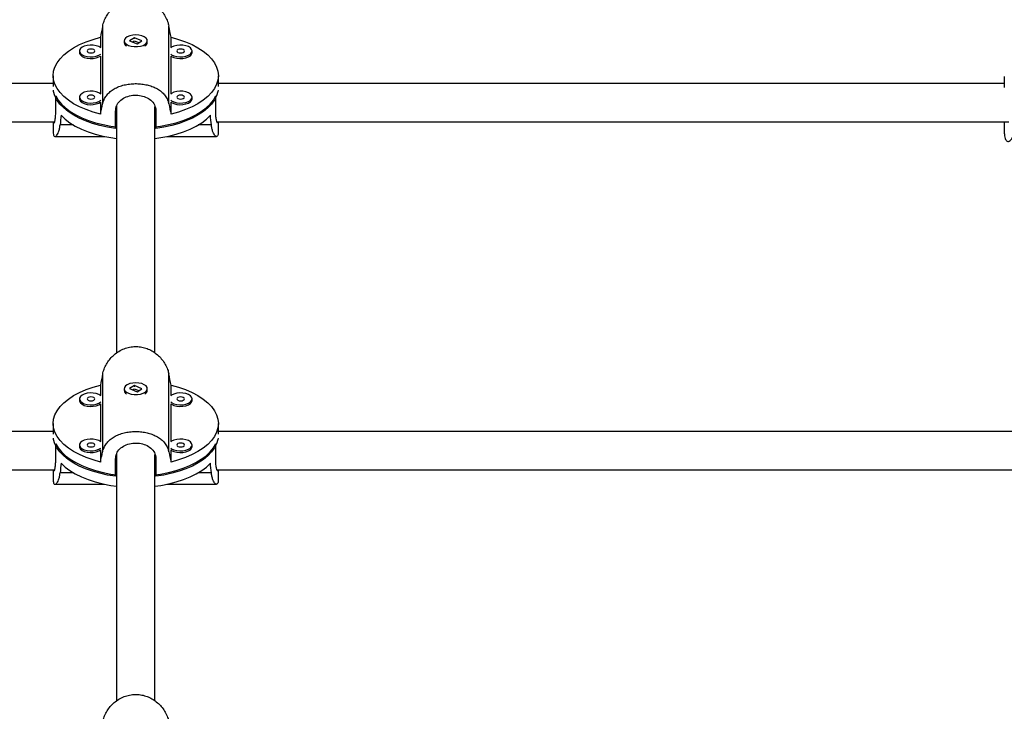
# Model space of a CAD drawing. Units: millimetres. Extents: x -40 to 293, y -22 to 311.
# Drawn here: x 145 to 161, y 136 to 147 of the extents above; entities that cross this region are included whole.
import ezdxf

# ---------------------------------------------------------------- set-up
doc = ezdxf.new("R2010")
doc.units = ezdxf.units.MM
doc.layers.add('CONTOUR', color=7, linetype='Continuous')

msp = doc.modelspace()

# ---------------------------------------------------------------- linework, layer by layer
at = {"layer": 'CONTOUR'}
for p, q in [((146.585, 145.973), (146.585, 147.24)), ((147.661, 145.973), (147.661, 147.24)), ((146.549, 147.057), (146.549, 146.888)), ((146.936, 146.999), (146.936, 146.972)), ((147.102, 147.05), (147.023, 147)), ((147.023, 147), (147.144, 146.949)), ((147.223, 146.999), (147.102, 147.05)), ((147.102, 147.044), (147.102, 147.05)), ((147.144, 146.949), (147.223, 146.999)), ((147.311, 146.972), (147.311, 146.999)), ((147.697, 146.888), (147.697, 147.057)), ((147.095, 146.992), (147.074, 146.978)), ((147.172, 146.967), (147.108, 146.993)), ((146.207, 146.834), (146.207, 146.807)), ((146.549, 146.752), (146.549, 146.138)), ((147.697, 146.138), (147.697, 146.752)), ((148.039, 146.807), (148.039, 146.834)), ((145.78, 146.432), (145.78, 146.258)), ((148.466, 146.258), (148.466, 146.432)), ((161.248, 146.416), (161.248, 146.241)), ((145.78, 146.302), (132.998, 146.302)), ((161.248, 146.302), (148.466, 146.302)), ((145.821, 145.821), (145.821, 146.102)), ((146.207, 146.083), (146.207, 146.056)), ((148.039, 146.056), (148.039, 146.083)), ((148.425, 145.821), (148.425, 146.102)), ((146.549, 146.002), (146.549, 145.806)), ((146.811, 145.933), (146.811, 141.919)), ((147.435, 141.919), (147.435, 145.925)), ((147.697, 145.806), (147.697, 146.002)), ((146.795, 145.574), (146.795, 145.855)), ((147.451, 145.855), (147.451, 145.574)), ((132.925, 145.678), (145.802, 145.678)), ((145.78, 145.678), (145.78, 145.521)), ((146.107, 145.631), (145.893, 145.631)), ((148.354, 145.631), (148.139, 145.631)), ((148.445, 145.678), (161.322, 145.678)), ((148.466, 145.521), (148.466, 145.678)), ((161.248, 145.678), (161.248, 145.52)), ((145.81, 145.443), (146.615, 145.443)), ((147.631, 145.443), (148.436, 145.443)), ((146.585, 140.311), (146.585, 141.578)), ((147.661, 140.311), (147.661, 141.578)), ((146.549, 141.395), (146.549, 141.226)), ((147.697, 141.226), (147.697, 141.395)), ((146.936, 141.337), (146.936, 141.31)), ((147.102, 141.388), (147.023, 141.338)), ((147.023, 141.338), (147.144, 141.287)), ((147.095, 141.33), (147.074, 141.316)), ((147.223, 141.337), (147.102, 141.388)), ((147.102, 141.382), (147.102, 141.388)), ((147.172, 141.305), (147.108, 141.331)), ((147.144, 141.287), (147.223, 141.337)), ((147.311, 141.31), (147.311, 141.337)), ((146.207, 141.172), (146.207, 141.145)), ((146.549, 141.09), (146.549, 140.476)), ((147.697, 140.476), (147.697, 141.09)), ((148.039, 141.145), (148.039, 141.172)), ((145.78, 140.77), (145.78, 140.596)), ((148.466, 140.596), (148.466, 140.77)), ((145.78, 140.64), (131.924, 140.64)), ((162.322, 140.64), (148.466, 140.64)), ((145.821, 140.159), (145.821, 140.44)), ((148.425, 140.159), (148.425, 140.44)), ((146.207, 140.421), (146.207, 140.394)), ((146.549, 140.34), (146.549, 140.144)), ((146.811, 140.271), (146.811, 136.257)), ((147.697, 140.144), (147.697, 140.34)), ((148.039, 140.394), (148.039, 140.421)), ((146.795, 139.912), (146.795, 140.193)), ((147.435, 136.257), (147.435, 140.263)), ((147.451, 140.193), (147.451, 139.912)), ((131.85, 140.016), (145.802, 140.016)), ((145.78, 140.016), (145.78, 139.86)), ((146.107, 139.969), (145.893, 139.969)), ((148.354, 139.969), (148.139, 139.969)), ((148.445, 140.016), (162.396, 140.016)), ((148.466, 139.86), (148.466, 140.016)), ((145.81, 139.781), (146.615, 139.781)), ((147.631, 139.781), (148.436, 139.781))]:
    msp.add_line(p, q, dxfattribs=at)
at = {"layer": 'CONTOUR', "flags": 128}
for points in [[(146.549, 145.806), (146.428, 145.84), (146.314, 145.88), (146.208, 145.925), (146.112, 145.976), (146.027, 146.032), (145.953, 146.092), (145.892, 146.156), (145.843, 146.222), (145.808, 146.291), (145.787, 146.361), (145.78, 146.432), (145.787, 146.503), (145.808, 146.573), (145.843, 146.641), (145.892, 146.708), (145.953, 146.771), (146.027, 146.831), (146.112, 146.887), (146.208, 146.938), (146.314, 146.983), (146.428, 147.023), (146.549, 147.057)], [(147.005, 146.924), (147.049, 146.911), (147.098, 146.904), (147.149, 146.904), (147.198, 146.911), (147.241, 146.924), (147.276, 146.944), (147.3, 146.967), (147.31, 146.993), (147.307, 147.019), (147.29, 147.044), (147.26, 147.065), (147.221, 147.082), (147.174, 147.092), (147.123, 147.096), (147.073, 147.092), (147.026, 147.082), (146.986, 147.065), (146.957, 147.044), (146.94, 147.019), (146.936, 146.993), (146.947, 146.967), (146.97, 146.944), (147.005, 146.924)], [(147.697, 147.057), (147.819, 147.023), (147.933, 146.983), (148.038, 146.938), (148.134, 146.887), (148.219, 146.831), (148.293, 146.771), (148.354, 146.708), (148.403, 146.641), (148.438, 146.573), (148.459, 146.503), (148.466, 146.432), (148.459, 146.361), (148.438, 146.291), (148.403, 146.222), (148.354, 146.156), (148.293, 146.092), (148.219, 146.032), (148.134, 145.976), (148.038, 145.925), (147.933, 145.88), (147.819, 145.84), (147.697, 145.806)], [(146.554, 146.884), (146.522, 146.904), (146.481, 146.919), (146.433, 146.928), (146.382, 146.93), (146.332, 146.925), (146.286, 146.913), (146.249, 146.895), (146.223, 146.872), (146.209, 146.847), (146.209, 146.821), (146.223, 146.795), (146.249, 146.773), (146.286, 146.755), (146.332, 146.743), (146.382, 146.737), (146.433, 146.739), (146.481, 146.748), (146.522, 146.763), (146.554, 146.784)], [(146.457, 146.834), (146.452, 146.846), (146.439, 146.857), (146.418, 146.863), (146.394, 146.866), (146.37, 146.863), (146.35, 146.857), (146.337, 146.846), (146.332, 146.834), (146.337, 146.821), (146.35, 146.811), (146.37, 146.804), (146.394, 146.802), (146.418, 146.804), (146.439, 146.811), (146.452, 146.821), (146.457, 146.834)], [(148.039, 146.834), (148.032, 146.86), (148.012, 146.884), (147.98, 146.904), (147.938, 146.919), (147.89, 146.928), (147.839, 146.93), (147.789, 146.925), (147.744, 146.913), (147.707, 146.895), (147.692, 146.884)], [(147.914, 146.834), (147.91, 146.846), (147.896, 146.857), (147.876, 146.863), (147.852, 146.866), (147.828, 146.863), (147.808, 146.857), (147.794, 146.846), (147.789, 146.834), (147.794, 146.821), (147.808, 146.811), (147.828, 146.804), (147.852, 146.802), (147.876, 146.804), (147.896, 146.811), (147.91, 146.821), (147.914, 146.834)], [(146.207, 146.807), (146.209, 146.794), (146.223, 146.769), (146.249, 146.746), (146.286, 146.728), (146.332, 146.716), (146.382, 146.711), (146.433, 146.713), (146.481, 146.721), (146.522, 146.736), (146.549, 146.752)], [(147.692, 146.784), (147.707, 146.773), (147.744, 146.755), (147.789, 146.743), (147.839, 146.737), (147.89, 146.739), (147.938, 146.748), (147.98, 146.763), (148.012, 146.784), (148.032, 146.808), (148.039, 146.834)], [(147.697, 146.752), (147.707, 146.746), (147.744, 146.728), (147.789, 146.716), (147.839, 146.711), (147.89, 146.713), (147.938, 146.721), (147.98, 146.736), (148.012, 146.757), (148.032, 146.781), (148.039, 146.807)], [(146.795, 145.574), (146.665, 145.594), (146.539, 145.622), (146.419, 145.655), (146.306, 145.695), (146.202, 145.741), (146.107, 145.792), (146.023, 145.847), (145.951, 145.907), (145.89, 145.97), (145.842, 146.036), (145.808, 146.104), (145.787, 146.174), (145.784, 146.194)], [(148.463, 146.194), (148.459, 146.174), (148.438, 146.104), (148.404, 146.036), (148.356, 145.97), (148.296, 145.907), (148.223, 145.847), (148.139, 145.792), (148.044, 145.741), (147.94, 145.695), (147.828, 145.655), (147.708, 145.622), (147.582, 145.594), (147.451, 145.574)], [(145.821, 146.102), (145.861, 146.035), (145.914, 145.97), (145.98, 145.908), (146.057, 145.85), (146.146, 145.797), (146.245, 145.748), (146.353, 145.705), (146.468, 145.667), (146.591, 145.636), (146.719, 145.611), (146.811, 145.598)], [(146.207, 146.056), (146.209, 146.043), (146.223, 146.018), (146.249, 145.995), (146.286, 145.977), (146.332, 145.965), (146.382, 145.96), (146.433, 145.962), (146.481, 145.971), (146.522, 145.986), (146.549, 146.002)], [(146.554, 146.133), (146.522, 146.154), (146.481, 146.169), (146.433, 146.178), (146.382, 146.179), (146.332, 146.174), (146.286, 146.162), (146.249, 146.144), (146.223, 146.122), (146.209, 146.096), (146.209, 146.07), (146.223, 146.045), (146.249, 146.022), (146.286, 146.004), (146.332, 145.992), (146.382, 145.987), (146.433, 145.989), (146.481, 145.997), (146.522, 146.013), (146.554, 146.033)], [(146.457, 146.083), (146.452, 146.095), (146.439, 146.106), (146.418, 146.113), (146.394, 146.115), (146.37, 146.113), (146.35, 146.106), (146.337, 146.095), (146.332, 146.083), (146.337, 146.071), (146.35, 146.06), (146.37, 146.053), (146.394, 146.051), (146.418, 146.053), (146.439, 146.06), (146.452, 146.071), (146.457, 146.083)], [(147.435, 145.598), (147.527, 145.611), (147.655, 145.636), (147.778, 145.667), (147.894, 145.705), (148.002, 145.748), (148.1, 145.797), (148.189, 145.85), (148.266, 145.908), (148.332, 145.97), (148.385, 146.035), (148.425, 146.102)], [(148.039, 146.083), (148.032, 146.109), (148.012, 146.133), (147.98, 146.154), (147.938, 146.169), (147.89, 146.178), (147.839, 146.179), (147.789, 146.174), (147.744, 146.162), (147.707, 146.144), (147.692, 146.133)], [(147.692, 146.033), (147.707, 146.022), (147.744, 146.004), (147.789, 145.992), (147.839, 145.987), (147.89, 145.989), (147.938, 145.997), (147.98, 146.013), (148.012, 146.033), (148.032, 146.057), (148.039, 146.083)], [(147.697, 146.002), (147.707, 145.995), (147.744, 145.977), (147.789, 145.965), (147.839, 145.96), (147.89, 145.962), (147.938, 145.971), (147.98, 145.986), (148.012, 146.006), (148.032, 146.03), (148.039, 146.056)], [(147.914, 146.083), (147.91, 146.095), (147.896, 146.106), (147.876, 146.113), (147.852, 146.115), (147.828, 146.113), (147.808, 146.106), (147.794, 146.095), (147.789, 146.083), (147.794, 146.071), (147.808, 146.06), (147.828, 146.053), (147.852, 146.051), (147.876, 146.053), (147.896, 146.06), (147.91, 146.071), (147.914, 146.083)], [(145.909, 145.788), (145.974, 145.725), (146.052, 145.667), (146.14, 145.612), (146.239, 145.563), (146.347, 145.519), (146.464, 145.481), (146.587, 145.449), (146.716, 145.425), (146.811, 145.411)], [(147.435, 145.411), (147.53, 145.425), (147.659, 145.449), (147.782, 145.481), (147.899, 145.519), (148.007, 145.563), (148.106, 145.612), (148.195, 145.667), (148.272, 145.725), (148.337, 145.788)], [(146.549, 140.144), (146.428, 140.178), (146.314, 140.218), (146.208, 140.264), (146.112, 140.314), (146.027, 140.37), (145.953, 140.43), (145.892, 140.494), (145.843, 140.56), (145.808, 140.629), (145.787, 140.699), (145.78, 140.77), (145.787, 140.841), (145.808, 140.911), (145.843, 140.979), (145.892, 141.046), (145.953, 141.109), (146.027, 141.169), (146.112, 141.225), (146.208, 141.276), (146.314, 141.322), (146.428, 141.361), (146.549, 141.395)], [(147.005, 141.262), (147.049, 141.249), (147.098, 141.242), (147.149, 141.242), (147.198, 141.249), (147.241, 141.262), (147.276, 141.282), (147.3, 141.305), (147.31, 141.331), (147.307, 141.357), (147.29, 141.382), (147.26, 141.403), (147.221, 141.42), (147.174, 141.43), (147.123, 141.434), (147.073, 141.43), (147.026, 141.42), (146.986, 141.403), (146.957, 141.382), (146.94, 141.357), (146.936, 141.331), (146.947, 141.305), (146.97, 141.282), (147.005, 141.262)], [(147.697, 141.395), (147.819, 141.361), (147.933, 141.322), (148.038, 141.276), (148.134, 141.225), (148.219, 141.169), (148.293, 141.109), (148.354, 141.046), (148.403, 140.979), (148.438, 140.911), (148.459, 140.841), (148.466, 140.77), (148.459, 140.699), (148.438, 140.629), (148.403, 140.56), (148.354, 140.494), (148.293, 140.43), (148.219, 140.37), (148.134, 140.314), (148.038, 140.264), (147.933, 140.218), (147.819, 140.178), (147.697, 140.144)], [(146.554, 141.222), (146.522, 141.242), (146.481, 141.258), (146.433, 141.266), (146.382, 141.268), (146.332, 141.263), (146.286, 141.251), (146.249, 141.233), (146.223, 141.21), (146.209, 141.185), (146.209, 141.159), (146.223, 141.133), (146.249, 141.111), (146.286, 141.093), (146.332, 141.081), (146.382, 141.076), (146.433, 141.077), (146.481, 141.086), (146.522, 141.101), (146.554, 141.122)], [(148.039, 141.172), (148.032, 141.198), (148.012, 141.222), (147.98, 141.242), (147.938, 141.258), (147.89, 141.266), (147.839, 141.268), (147.789, 141.263), (147.744, 141.251), (147.707, 141.233), (147.692, 141.222)], [(146.207, 141.145), (146.209, 141.132), (146.223, 141.107), (146.249, 141.084), (146.286, 141.066), (146.332, 141.054), (146.382, 141.049), (146.433, 141.051), (146.481, 141.059), (146.522, 141.075), (146.549, 141.09)], [(146.457, 141.172), (146.452, 141.184), (146.439, 141.195), (146.418, 141.202), (146.394, 141.204), (146.37, 141.202), (146.35, 141.195), (146.337, 141.184), (146.332, 141.172), (146.337, 141.16), (146.35, 141.149), (146.37, 141.142), (146.394, 141.14), (146.418, 141.142), (146.439, 141.149), (146.452, 141.16), (146.457, 141.172)], [(147.692, 141.122), (147.707, 141.111), (147.744, 141.093), (147.789, 141.081), (147.839, 141.076), (147.89, 141.077), (147.938, 141.086), (147.98, 141.101), (148.012, 141.122), (148.032, 141.146), (148.039, 141.172)], [(147.697, 141.09), (147.707, 141.084), (147.744, 141.066), (147.789, 141.054), (147.839, 141.049), (147.89, 141.051), (147.938, 141.059), (147.98, 141.075), (148.012, 141.095), (148.032, 141.119), (148.039, 141.145)], [(147.914, 141.172), (147.91, 141.184), (147.896, 141.195), (147.876, 141.202), (147.852, 141.204), (147.828, 141.202), (147.808, 141.195), (147.794, 141.184), (147.789, 141.172), (147.794, 141.16), (147.808, 141.149), (147.828, 141.142), (147.852, 141.14), (147.876, 141.142), (147.896, 141.149), (147.91, 141.16), (147.914, 141.172)], [(146.795, 139.912), (146.665, 139.932), (146.539, 139.96), (146.419, 139.993), (146.306, 140.033), (146.202, 140.079), (146.107, 140.13), (146.023, 140.185), (145.951, 140.245), (145.89, 140.308), (145.842, 140.374), (145.808, 140.442), (145.787, 140.512), (145.784, 140.532)], [(145.821, 140.44), (145.861, 140.373), (145.914, 140.308), (145.98, 140.246), (146.057, 140.188), (146.146, 140.135), (146.245, 140.086), (146.353, 140.043), (146.468, 140.005), (146.591, 139.974), (146.719, 139.949), (146.811, 139.936)], [(146.554, 140.471), (146.522, 140.492), (146.481, 140.507), (146.433, 140.516), (146.382, 140.517), (146.332, 140.512), (146.286, 140.5), (146.249, 140.482), (146.223, 140.46), (146.209, 140.434), (146.209, 140.408), (146.223, 140.383), (146.249, 140.36), (146.286, 140.342), (146.332, 140.33), (146.382, 140.325), (146.433, 140.327), (146.481, 140.335), (146.522, 140.351), (146.554, 140.371)], [(146.457, 140.421), (146.452, 140.433), (146.439, 140.444), (146.418, 140.451), (146.394, 140.453), (146.37, 140.451), (146.35, 140.444), (146.337, 140.433), (146.332, 140.421), (146.337, 140.409), (146.35, 140.398), (146.37, 140.391), (146.394, 140.389), (146.418, 140.391), (146.439, 140.398), (146.452, 140.409), (146.457, 140.421)], [(147.435, 139.936), (147.527, 139.949), (147.655, 139.974), (147.778, 140.005), (147.894, 140.043), (148.002, 140.086), (148.1, 140.135), (148.189, 140.188), (148.266, 140.246), (148.332, 140.308), (148.385, 140.373), (148.425, 140.44)], [(148.463, 140.532), (148.459, 140.512), (148.438, 140.442), (148.404, 140.374), (148.356, 140.308), (148.296, 140.245), (148.223, 140.185), (148.139, 140.13), (148.044, 140.079), (147.94, 140.033), (147.828, 139.993), (147.708, 139.96), (147.582, 139.932), (147.451, 139.912)], [(148.039, 140.421), (148.032, 140.447), (148.012, 140.471), (147.98, 140.492), (147.938, 140.507), (147.89, 140.516), (147.839, 140.517), (147.789, 140.512), (147.744, 140.5), (147.707, 140.482), (147.692, 140.471)], [(147.914, 140.421), (147.91, 140.433), (147.896, 140.444), (147.876, 140.451), (147.852, 140.453), (147.828, 140.451), (147.808, 140.444), (147.794, 140.433), (147.789, 140.421), (147.794, 140.409), (147.808, 140.398), (147.828, 140.391), (147.852, 140.389), (147.876, 140.391), (147.896, 140.398), (147.91, 140.409), (147.914, 140.421)], [(146.207, 140.394), (146.209, 140.381), (146.223, 140.356), (146.249, 140.333), (146.286, 140.316), (146.332, 140.303), (146.382, 140.298), (146.433, 140.3), (146.481, 140.309), (146.522, 140.324), (146.549, 140.34)], [(147.692, 140.371), (147.707, 140.36), (147.744, 140.342), (147.789, 140.33), (147.839, 140.325), (147.89, 140.327), (147.938, 140.335), (147.98, 140.351), (148.012, 140.371), (148.032, 140.395), (148.039, 140.421)], [(147.697, 140.34), (147.707, 140.333), (147.744, 140.316), (147.789, 140.303), (147.839, 140.298), (147.89, 140.3), (147.938, 140.309), (147.98, 140.324), (148.012, 140.344), (148.032, 140.368), (148.039, 140.394)], [(145.909, 140.126), (145.974, 140.063), (146.052, 140.005), (146.14, 139.95), (146.239, 139.901), (146.347, 139.857), (146.464, 139.819), (146.587, 139.788), (146.716, 139.763), (146.811, 139.749)], [(147.435, 139.749), (147.53, 139.763), (147.659, 139.788), (147.782, 139.819), (147.899, 139.857), (148.007, 139.901), (148.106, 139.95), (148.195, 140.005), (148.272, 140.063), (148.337, 140.126)]]:
    msp.add_lwpolyline(points, dxfattribs=at)
at = {"layer": 'CONTOUR'}
for centre, start, end in [((147.01, 146.98), 185.4598, 240.4559), ((147.236, 146.98), 299.5422, 354.5421), ((147.01, 141.318), 185.4598, 240.4559), ((147.236, 141.318), 299.5422, 354.5421)]:
    msp.add_arc(centre, 0.0748, start, end, dxfattribs=at)
for centre, major_axis, ratio, start_param, end_param in [((147.123, 149.223), (1.336, 6.565), 0.020696, 1.881837, 1.911298), ((147.123, 149.223), (-1.336, 6.565), 0.020696, 4.371887, 4.401348), ((147.123, 149.223), (1.336, 6.565), 0.020696, 4.169203, 4.198664), ((147.123, 149.223), (-1.336, 6.565), 0.020696, 2.084522, 2.113983), ((147.123, 143.292), (0, 5.837), 0.230086, 1.128952, 1.158413), ((147.123, 143.292), (0, 5.837), 0.230086, 5.124772, 5.154233), ((147.123, 143.561), (1.336, 6.565), 0.020696, 1.881837, 1.911298), ((147.123, 143.561), (-1.336, 6.565), 0.020696, 4.371887, 4.401348), ((147.123, 143.561), (1.336, 6.565), 0.020696, 4.169203, 4.198664), ((147.123, 143.561), (-1.336, 6.565), 0.020696, 2.084522, 2.113983), ((147.123, 137.63), (0, 5.837), 0.230086, 1.128952, 1.158413), ((147.123, 137.63), (0, 5.837), 0.230086, 5.124772, 5.154233)]:
    msp.add_ellipse(centre, major_axis=major_axis, ratio=ratio, start_param=start_param, end_param=end_param, dxfattribs=at)
for points, knots in [([(146.585, 147.24), (146.592, 147.267), (146.605, 147.321), (146.643, 147.399), (146.692, 147.472), (146.754, 147.539), (146.828, 147.597), (146.911, 147.643), (147.001, 147.674), (147.091, 147.687), (147.182, 147.685), (147.267, 147.667), (147.348, 147.637), (147.424, 147.593), (147.493, 147.538), (147.555, 147.471), (147.606, 147.395), (147.643, 147.317), (147.656, 147.264), (147.661, 147.24)], [0, 0, 0, 0, 0.058233, 0.118263, 0.176461, 0.236194, 0.29717, 0.359968, 0.419759, 0.481543, 0.537306, 0.594749, 0.649647, 0.705982, 0.763939, 0.8234, 0.884535, 0.947535, 1, 1, 1, 1]), ([(147.096, 147.039), (147.097, 147.039), (147.101, 147.041), (147.106, 147.041), (147.108, 147.041)], [0, 0, 0, 0, 0.416536, 1, 1, 1, 1]), ([(146.585, 145.973), (146.592, 145.997), (146.605, 146.044), (146.643, 146.107), (146.692, 146.162), (146.754, 146.208), (146.828, 146.247), (146.911, 146.276), (147.001, 146.295), (147.091, 146.303), (147.182, 146.302), (147.267, 146.291), (147.348, 146.272), (147.424, 146.244), (147.493, 146.208), (147.555, 146.161), (147.606, 146.104), (147.643, 146.041), (147.656, 145.994), (147.661, 145.973)], [0, 0, 0, 0, 0.058233, 0.118263, 0.176461, 0.236194, 0.29717, 0.359968, 0.419759, 0.481543, 0.537306, 0.594749, 0.649647, 0.705982, 0.763939, 0.8234, 0.884535, 0.947535, 1, 1, 1, 1]), ([(146.795, 145.855), (146.799, 145.885), (146.806, 145.946), (146.86, 146.023), (146.942, 146.08), (147.045, 146.113), (147.156, 146.118), (147.263, 146.097), (147.354, 146.051), (147.42, 145.982), (147.448, 145.911), (147.45, 145.867), (147.451, 145.855)], [0, 0, 0, 0, 0.1051716, 0.2102661, 0.3173511, 0.4258281, 0.5321882, 0.6363148, 0.741373, 0.849141, 0.9573548, 1, 1, 1, 1]), ([(145.784, 145.678), (145.785, 145.672), (145.788, 145.656), (145.8, 145.665), (145.813, 145.706), (145.82, 145.766), (145.821, 145.809), (145.821, 145.821)], [0, 0, 0, 0, 0.117895, 0.37271, 0.634097, 0.896566, 1, 1, 1, 1]), ([(148.462, 145.678), (148.461, 145.672), (148.459, 145.656), (148.447, 145.665), (148.433, 145.706), (148.426, 145.766), (148.426, 145.809), (148.425, 145.821)], [0, 0, 0, 0, 0.117895, 0.37271, 0.634097, 0.896566, 1, 1, 1, 1]), ([(145.781, 145.523), (145.781, 145.513), (145.781, 145.488), (145.787, 145.462), (145.798, 145.445), (145.814, 145.442), (145.832, 145.452), (145.851, 145.477), (145.87, 145.517), (145.885, 145.569), (145.89, 145.612), (145.893, 145.631)], [0, 0, 0, 0, 0.074625, 0.18951, 0.299305, 0.411972, 0.527884, 0.646805, 0.769073, 0.895071, 1, 1, 1, 1]), ([(148.465, 145.523), (148.465, 145.513), (148.465, 145.488), (148.459, 145.462), (148.448, 145.445), (148.433, 145.442), (148.415, 145.452), (148.395, 145.477), (148.377, 145.517), (148.362, 145.569), (148.356, 145.612), (148.354, 145.631)], [0, 0, 0, 0, 0.074625, 0.18951, 0.299305, 0.411972, 0.527884, 0.646805, 0.769073, 0.895071, 1, 1, 1, 1]), ([(161.248, 145.52), (161.248, 145.518), (161.247, 145.492), (161.251, 145.454), (161.26, 145.409), (161.275, 145.38), (161.294, 145.364), (161.317, 145.361), (161.341, 145.372), (161.367, 145.398), (161.39, 145.44), (161.409, 145.492), (161.416, 145.536), (161.419, 145.555)], [0, 0, 0, 0, 0.008955, 0.114482, 0.209723, 0.307836, 0.401601, 0.49782, 0.59681, 0.698369, 0.802787, 0.91039, 1, 1, 1, 1]), ([(146.585, 141.578), (146.592, 141.605), (146.605, 141.659), (146.643, 141.737), (146.692, 141.81), (146.754, 141.877), (146.828, 141.935), (146.911, 141.981), (147.001, 142.012), (147.091, 142.025), (147.182, 142.023), (147.267, 142.006), (147.348, 141.975), (147.424, 141.931), (147.493, 141.876), (147.555, 141.809), (147.606, 141.733), (147.643, 141.655), (147.656, 141.602), (147.661, 141.578)], [0, 0, 0, 0, 0.058233, 0.118263, 0.176461, 0.236194, 0.29717, 0.359968, 0.419759, 0.481543, 0.537306, 0.594749, 0.649647, 0.705982, 0.763939, 0.8234, 0.884535, 0.947535, 1, 1, 1, 1]), ([(147.096, 141.377), (147.097, 141.377), (147.101, 141.379), (147.106, 141.379), (147.108, 141.379)], [0, 0, 0, 0, 0.416536, 1, 1, 1, 1]), ([(146.585, 140.311), (146.592, 140.335), (146.605, 140.382), (146.643, 140.445), (146.692, 140.5), (146.754, 140.546), (146.828, 140.585), (146.911, 140.614), (147.001, 140.633), (147.091, 140.641), (147.182, 140.64), (147.267, 140.629), (147.348, 140.61), (147.424, 140.582), (147.493, 140.546), (147.555, 140.499), (147.606, 140.442), (147.643, 140.379), (147.656, 140.332), (147.661, 140.311)], [0, 0, 0, 0, 0.058233, 0.118263, 0.176461, 0.236194, 0.29717, 0.359968, 0.419759, 0.481543, 0.537306, 0.594749, 0.649647, 0.705982, 0.763939, 0.8234, 0.884535, 0.947535, 1, 1, 1, 1]), ([(146.795, 140.193), (146.799, 140.223), (146.806, 140.285), (146.86, 140.361), (146.942, 140.418), (147.045, 140.451), (147.156, 140.456), (147.263, 140.435), (147.354, 140.389), (147.42, 140.32), (147.448, 140.249), (147.45, 140.205), (147.451, 140.193)], [0, 0, 0, 0, 0.1051716, 0.2102661, 0.3173511, 0.4258281, 0.5321882, 0.6363148, 0.741373, 0.849141, 0.9573548, 1, 1, 1, 1]), ([(145.784, 140.016), (145.785, 140.01), (145.788, 139.994), (145.8, 140.003), (145.813, 140.044), (145.82, 140.104), (145.821, 140.147), (145.821, 140.159)], [0, 0, 0, 0, 0.117895, 0.37271, 0.634097, 0.896566, 1, 1, 1, 1]), ([(148.462, 140.016), (148.461, 140.01), (148.459, 139.994), (148.447, 140.003), (148.433, 140.044), (148.426, 140.104), (148.426, 140.147), (148.425, 140.159)], [0, 0, 0, 0, 0.117895, 0.37271, 0.634097, 0.896566, 1, 1, 1, 1]), ([(145.781, 139.861), (145.781, 139.851), (145.781, 139.826), (145.787, 139.8), (145.798, 139.783), (145.814, 139.78), (145.832, 139.79), (145.851, 139.815), (145.87, 139.855), (145.885, 139.907), (145.89, 139.95), (145.893, 139.969)], [0, 0, 0, 0, 0.074625, 0.18951, 0.299305, 0.411972, 0.527884, 0.646805, 0.769073, 0.895071, 1, 1, 1, 1]), ([(148.465, 139.861), (148.465, 139.851), (148.465, 139.826), (148.459, 139.8), (148.448, 139.783), (148.433, 139.78), (148.415, 139.79), (148.395, 139.815), (148.377, 139.855), (148.362, 139.907), (148.356, 139.95), (148.354, 139.969)], [0, 0, 0, 0, 0.074625, 0.18951, 0.299305, 0.411972, 0.527884, 0.646805, 0.769073, 0.895071, 1, 1, 1, 1]), ([(146.585, 135.917), (146.592, 135.943), (146.605, 135.997), (146.643, 136.075), (146.692, 136.149), (146.754, 136.215), (146.828, 136.273), (146.911, 136.319), (147.001, 136.35), (147.091, 136.363), (147.182, 136.361), (147.267, 136.344), (147.348, 136.313), (147.424, 136.269), (147.493, 136.214), (147.555, 136.147), (147.606, 136.071), (147.643, 135.993), (147.656, 135.94), (147.661, 135.917)], [0, 0, 0, 0, 0.058233, 0.118263, 0.176461, 0.236194, 0.29717, 0.359968, 0.419759, 0.481543, 0.537306, 0.594749, 0.649647, 0.705982, 0.763939, 0.8234, 0.884535, 0.947535, 1, 1, 1, 1])]:
    msp.add_open_spline(points, degree=3, knots=knots, dxfattribs=at)

doc.saveas('drawing.dxf')
